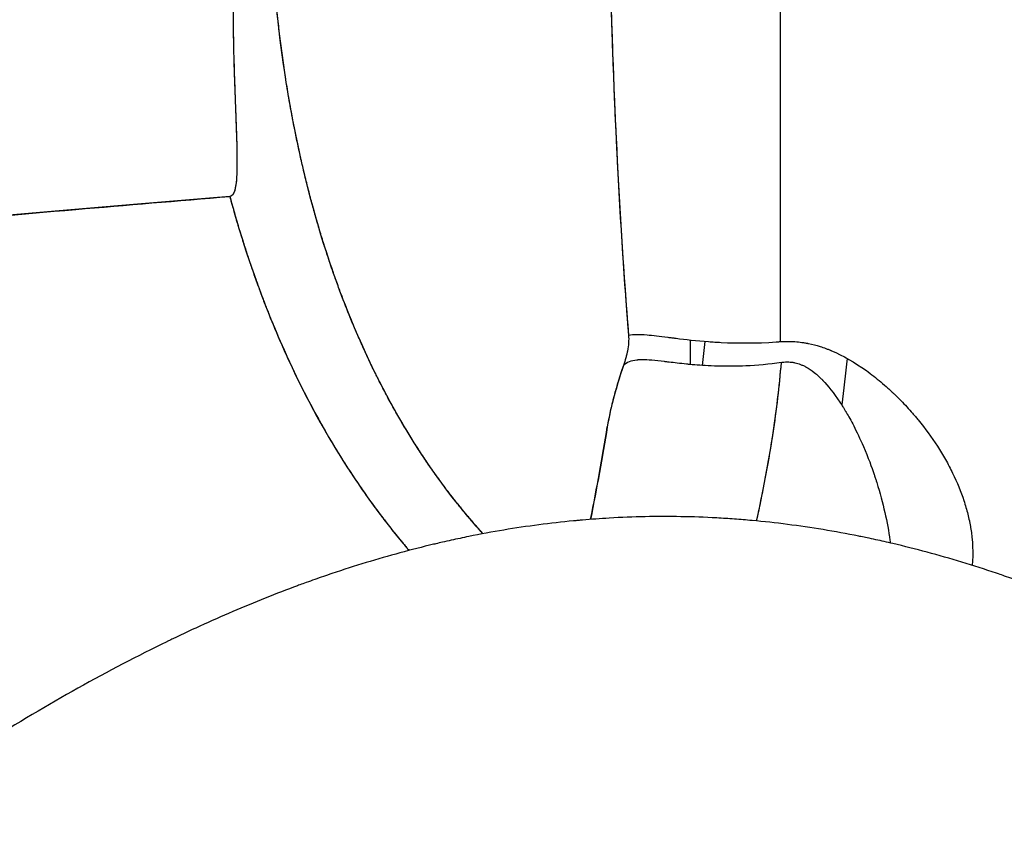
# Model space of a CAD drawing. Units: millimetres. Extents: x -2297 to 7446, y -1538 to 3614.
# Drawn here: x -1015 to -981, y 2282 to 2311 of the extents above; entities that cross this region are included whole.
import ezdxf

# ---------------------------------------------------------------- set-up
doc = ezdxf.new("R2010")
doc.units = ezdxf.units.MM
doc.header["$LTSCALE"] = 100
doc.layers.add('0-50', color=7, linetype='Continuous')
doc.layers.add('Dimension', color=1, linetype='Continuous')
doc.styles.get("Standard").update_dxf_attribs({"font": 'ARIsoP1.shx'})
doc.dimstyles.new('0DP', dxfattribs={"dimscale": 20, "dimtxt": 2.5, "dimasz": 1.5, "dimexe": 1.5, "dimexo": 1, "dimgap": 1, "dimtad": 1, "dimdec": 0, "dimzin": 0, "dimdsep": 46, "dimtxsty": 'Standard', "dimcen": 0, "dimclrd": 256, "dimclre": 256, "dimclrt": 256, "dimadec": 0, "dimazin": 0, "dimtfac": 1, "dimtdec": 4, "dimtofl": 0, "dimtmove": 0, "dimatfit": 3, "dimfxl": 1, "dimtolj": 1, "dimtzin": 0, "dimlwd": -1, "dimlwe": -1, "dimarcsym": 0})

msp = doc.modelspace()

# ---------------------------------------------------------------- linework, layer by layer
at = {"layer": '0-50'}
for centre, major_axis, ratio, start_param, end_param in [((-988.372, 2352.755), (0, 75.332), 0.00001, 3.927917, 5.504991), ((-988.372, 2352.755), (0, -75.332), 0.00001, 0.786325, 2.363398), ((-991.529, 2352.755), (0, -72.414), 0.00001, 0.728598, 0.746257), ((-988.53, 2303.811), (-6, -0.836), 0.704283, 1.473113, 1.493603), ((-988.53, 2303.8), (5.994, 0.782), 0.704464, 4.64143, 4.646997)]:
    msp.add_ellipse(centre, major_axis=major_axis, ratio=ratio, start_param=start_param, end_param=end_param, dxfattribs=at)
for points, degree, knots in [([(-994.529, 2327.952), (-994.529, 2325.396), (-994.518, 2322.863), (-994.491, 2320.368), (-994.478, 2319.12), (-994.46, 2317.882), (-994.438, 2316.655), (-994.427, 2316.042), (-994.415, 2315.431), (-994.401, 2314.824), (-994.395, 2314.52), (-994.388, 2314.217), (-994.38, 2313.915), (-994.377, 2313.764), (-994.373, 2313.613), (-994.369, 2313.462), (-994.367, 2313.387), (-994.365, 2313.312), (-994.363, 2313.236), (-994.362, 2313.18), (-994.36, 2313.124), (-994.359, 2313.067), (-994.358, 2313.049), (-994.358, 2313.031), (-994.357, 2313.011), (-994.22, 2307.844), (-993.997, 2303.446), (-993.693, 2299.758)], 3, [0.0000075, 0.0000075, 0.0000075, 0.0000075, 0.25, 0.25, 0.25, 0.375, 0.375, 0.375, 0.4375, 0.4375, 0.4375, 0.46875, 0.46875, 0.46875, 0.484375, 0.484375, 0.484375, 0.4921875, 0.4921875, 0.4921875, 0.4980469, 0.4980469, 0.4980469, 0.5, 0.5, 0.5, 1, 1, 1, 1]), ([(-994.529, 2327.952), (-994.529, 2325.231), (-994.516, 2322.638), (-994.489, 2320.177), (-994.475, 2318.946), (-994.458, 2317.748), (-994.437, 2316.584), (-994.434, 2316.438), (-994.431, 2316.293), (-994.429, 2316.149), (-994.427, 2316.076), (-994.426, 2316.004), (-994.424, 2315.932), (-994.423, 2315.86), (-994.421, 2315.774), (-994.42, 2315.693), (-994.413, 2315.366), (-994.406, 2315.041), (-994.399, 2314.719), (-994.385, 2314.076), (-994.369, 2313.442), (-994.352, 2312.818), (-994.293, 2310.608), (-994.217, 2308.523), (-994.125, 2306.566), (-994.008, 2304.103), (-993.865, 2301.841), (-993.693, 2299.758)], 3, [0.0000071, 0.0000071, 0.0000071, 0.0000071, 0.25, 0.25, 0.25, 0.375, 0.375, 0.375, 0.390625, 0.390625, 0.390625, 0.3984375, 0.3984375, 0.3984375, 0.40625, 0.40625, 0.40625, 0.4375, 0.4375, 0.4375, 0.5, 0.5, 0.5, 0.7213177, 0.7213177, 0.7213177, 1, 1, 1, 1]), ([(-998.784, 2292.808), (-999.23, 2293.301), (-999.651, 2293.804), (-1000.05, 2294.318), (-1001.357, 2296.125), (-1002.426, 2298.032), (-1003.087, 2299.427), (-1004.676, 2303.406), (-1005.629, 2307.592), (-1006.028, 2310.315), (-1006.231, 2313.115), (-1006.244, 2315.914)], 5, [30.044963, 30.044963, 30.044963, 30.044963, 30.044963, 30.044963, 33.354415, 33.354415, 33.354415, 41.485194, 41.485194, 41.485194, 56.009122, 56.009122, 56.009122, 56.009122, 56.009122, 56.009122]), ([(-998.783, 2292.808), (-999.184, 2293.25), (-999.57, 2293.713), (-999.94, 2294.196), (-1000.133, 2294.447), (-1000.322, 2294.704), (-1000.506, 2294.966), (-1000.599, 2295.096), (-1000.69, 2295.229), (-1000.78, 2295.362), (-1000.825, 2295.429), (-1000.87, 2295.496), (-1000.914, 2295.564), (-1000.937, 2295.597), (-1000.959, 2295.631), (-1000.981, 2295.665), (-1000.998, 2295.69), (-1001.014, 2295.716), (-1001.031, 2295.741), (-1001.036, 2295.75), (-1001.043, 2295.76), (-1001.047, 2295.767), (-1001.82, 2296.962), (-1002.52, 2298.27), (-1003.135, 2299.68), (-1003.234, 2299.906), (-1003.33, 2300.135), (-1003.425, 2300.366), (-1003.539, 2300.645), (-1003.649, 2300.928), (-1003.757, 2301.214), (-1003.81, 2301.358), (-1003.863, 2301.502), (-1003.915, 2301.647), (-1003.941, 2301.719), (-1003.967, 2301.792), (-1003.993, 2301.865), (-1004.005, 2301.901), (-1004.018, 2301.938), (-1004.031, 2301.974), (-1004.04, 2302.002), (-1004.05, 2302.029), (-1004.059, 2302.057), (-1004.063, 2302.066), (-1004.066, 2302.076), (-1004.069, 2302.084), (-1004.603, 2303.638), (-1005.054, 2305.323), (-1005.405, 2307.121), (-1005.419, 2307.195), (-1005.434, 2307.271), (-1005.448, 2307.346), (-1005.455, 2307.384), (-1005.462, 2307.421), (-1005.469, 2307.459), (-1005.476, 2307.497), (-1005.482, 2307.529), (-1005.488, 2307.564), (-1005.514, 2307.7), (-1005.538, 2307.837), (-1005.562, 2307.975), (-1005.61, 2308.251), (-1005.656, 2308.529), (-1005.699, 2308.809), (-1006.044, 2311.052), (-1006.233, 2313.441), (-1006.244, 2315.914)], 3, [0.127396, 0.127396, 0.127396, 0.127396, 0.1875, 0.1875, 0.1875, 0.21875, 0.21875, 0.21875, 0.234375, 0.234375, 0.234375, 0.2421875, 0.2421875, 0.2421875, 0.2460937, 0.2460937, 0.2460937, 0.2490234, 0.2490234, 0.2490234, 0.25, 0.25, 0.25, 0.411591, 0.411591, 0.411591, 0.4375, 0.4375, 0.4375, 0.46875, 0.46875, 0.46875, 0.484375, 0.484375, 0.484375, 0.4921875, 0.4921875, 0.4921875, 0.4960938, 0.4960938, 0.4960938, 0.4990234, 0.4990234, 0.4990234, 0.5, 0.5, 0.5, 0.6875, 0.6875, 0.6875, 0.6953125, 0.6953125, 0.6953125, 0.6992188, 0.6992188, 0.6992188, 0.703125, 0.703125, 0.703125, 0.71875, 0.71875, 0.71875, 0.75, 0.75, 0.75, 1, 1, 1, 1]), ([(-1006.276, 2315.638), (-1006.294, 2315.545), (-1006.317, 2315.456), (-1006.343, 2315.371), (-1006.355, 2315.329), (-1006.369, 2315.287), (-1006.383, 2315.246), (-1006.39, 2315.226), (-1006.397, 2315.206), (-1006.404, 2315.186), (-1006.408, 2315.176), (-1006.411, 2315.166), (-1006.415, 2315.156), (-1006.417, 2315.151), (-1006.419, 2315.146), (-1006.42, 2315.141), (-1006.422, 2315.136), (-1006.424, 2315.132), (-1006.426, 2315.126), (-1006.46, 2315.035), (-1006.497, 2314.944), (-1006.536, 2314.854), (-1006.555, 2314.809), (-1006.574, 2314.764), (-1006.594, 2314.72), (-1006.604, 2314.697), (-1006.613, 2314.675), (-1006.623, 2314.653), (-1006.633, 2314.631), (-1006.642, 2314.61), (-1006.653, 2314.587), (-1006.737, 2314.398), (-1006.824, 2314.206), (-1006.907, 2314.009), (-1006.949, 2313.91), (-1006.989, 2313.811), (-1007.028, 2313.71), (-1007.048, 2313.659), (-1007.067, 2313.609), (-1007.085, 2313.558), (-1007.095, 2313.532), (-1007.104, 2313.506), (-1007.113, 2313.481), (-1007.119, 2313.463), (-1007.126, 2313.444), (-1007.132, 2313.426), (-1007.134, 2313.419), (-1007.137, 2313.411), (-1007.14, 2313.404), (-1007.206, 2313.208), (-1007.267, 2313.004), (-1007.319, 2312.79), (-1007.345, 2312.683), (-1007.369, 2312.573), (-1007.391, 2312.462), (-1007.401, 2312.406), (-1007.412, 2312.35), (-1007.421, 2312.293), (-1007.426, 2312.264), (-1007.431, 2312.236), (-1007.435, 2312.207), (-1007.437, 2312.192), (-1007.44, 2312.178), (-1007.442, 2312.164), (-1007.444, 2312.149), (-1007.446, 2312.133), (-1007.448, 2312.12), (-1007.506, 2311.721), (-1007.535, 2311.281), (-1007.53, 2310.802)], 3, [0, 0, 0, 0, 0.0625, 0.0625, 0.0625, 0.09375, 0.09375, 0.09375, 0.109375, 0.109375, 0.109375, 0.117187, 0.117187, 0.117187, 0.121094, 0.121094, 0.121094, 0.125, 0.125, 0.125, 0.1875, 0.1875, 0.1875, 0.21875, 0.21875, 0.21875, 0.234375, 0.234375, 0.234375, 0.25, 0.25, 0.25, 0.375, 0.375, 0.375, 0.4375, 0.4375, 0.4375, 0.46875, 0.46875, 0.46875, 0.484375, 0.484375, 0.484375, 0.495281, 0.495281, 0.495281, 0.5, 0.5, 0.5, 0.625, 0.625, 0.625, 0.6875, 0.6875, 0.6875, 0.71875, 0.71875, 0.71875, 0.734375, 0.734375, 0.734375, 0.742187, 0.742187, 0.742187, 0.75, 0.75, 0.75, 1, 1, 1, 1]), ([(-1007.53, 2310.802), (-1007.52, 2309.886), (-1007.495, 2309.058), (-1007.469, 2308.318), (-1007.464, 2308.195), (-1007.46, 2308.074), (-1007.455, 2307.955), (-1007.453, 2307.896), (-1007.451, 2307.837), (-1007.449, 2307.779), (-1007.448, 2307.75), (-1007.446, 2307.721), (-1007.445, 2307.693), (-1007.445, 2307.678), (-1007.444, 2307.664), (-1007.444, 2307.65), (-1007.443, 2307.639), (-1007.443, 2307.628), (-1007.442, 2307.618), (-1007.442, 2307.614), (-1007.442, 2307.612), (-1007.442, 2307.607), (-1007.43, 2307.302), (-1007.419, 2307.019), (-1007.411, 2306.759), (-1007.407, 2306.628), (-1007.403, 2306.504), (-1007.4, 2306.385), (-1007.398, 2306.325), (-1007.397, 2306.267), (-1007.396, 2306.21), (-1007.396, 2306.182), (-1007.395, 2306.154), (-1007.395, 2306.126), (-1007.394, 2306.112), (-1007.394, 2306.098), (-1007.394, 2306.085), (-1007.394, 2306.073), (-1007.394, 2306.061), (-1007.393, 2306.049), (-1007.393, 2306.038), (-1007.393, 2306.006), (-1007.393, 2305.983), (-1007.389, 2305.546), (-1007.401, 2305.214), (-1007.439, 2304.986), (-1007.478, 2304.747), (-1007.545, 2304.623), (-1007.645, 2304.614)], 3, [0, 0, 0, 0, 0.375, 0.375, 0.375, 0.4375, 0.4375, 0.4375, 0.46875, 0.46875, 0.46875, 0.484375, 0.484375, 0.484375, 0.492187, 0.492187, 0.492187, 0.498047, 0.498047, 0.498047, 0.5, 0.5, 0.5, 0.625, 0.625, 0.625, 0.6875, 0.6875, 0.6875, 0.71875, 0.71875, 0.71875, 0.734375, 0.734375, 0.734375, 0.742187, 0.742187, 0.742187, 0.749023, 0.749023, 0.749023, 0.755522, 0.755522, 0.755522, 0.875, 0.875, 0.875, 1, 1, 1, 1]), ([(-1007.53, 2310.802), (-1007.527, 2310.533), (-1007.523, 2310.264), (-1007.518, 2309.995), (-1007.515, 2309.861), (-1007.512, 2309.727), (-1007.509, 2309.593), (-1007.507, 2309.527), (-1007.505, 2309.46), (-1007.503, 2309.393), (-1007.502, 2309.36), (-1007.501, 2309.326), (-1007.501, 2309.293), (-1007.5, 2309.268), (-1007.499, 2309.243), (-1007.498, 2309.218), (-1007.498, 2309.209), (-1007.498, 2309.203), (-1007.498, 2309.193), (-1007.488, 2308.869), (-1007.478, 2308.576), (-1007.468, 2308.312), (-1007.464, 2308.179), (-1007.459, 2308.055), (-1007.455, 2307.937), (-1007.452, 2307.879), (-1007.45, 2307.822), (-1007.448, 2307.767), (-1007.447, 2307.739), (-1007.446, 2307.712), (-1007.445, 2307.685), (-1007.445, 2307.672), (-1007.444, 2307.659), (-1007.444, 2307.646), (-1007.443, 2307.636), (-1007.443, 2307.626), (-1007.442, 2307.617), (-1007.442, 2307.613), (-1007.442, 2307.612), (-1007.442, 2307.607), (-1007.423, 2307.112), (-1007.408, 2306.697), (-1007.399, 2306.358), (-1007.398, 2306.301), (-1007.397, 2306.247), (-1007.396, 2306.194), (-1007.395, 2306.168), (-1007.395, 2306.143), (-1007.394, 2306.118), (-1007.394, 2306.105), (-1007.394, 2306.093), (-1007.394, 2306.08), (-1007.394, 2306.074), (-1007.394, 2306.068), (-1007.394, 2306.062), (-1007.394, 2306.059), (-1007.394, 2306.056), (-1007.394, 2306.053), (-1007.393, 2306.05), (-1007.393, 2306.049), (-1007.393, 2306.044), (-1007.392, 2305.892), (-1007.392, 2305.753), (-1007.394, 2305.628), (-1007.395, 2305.565), (-1007.396, 2305.506), (-1007.398, 2305.45), (-1007.399, 2305.422), (-1007.4, 2305.395), (-1007.402, 2305.368), (-1007.402, 2305.355), (-1007.403, 2305.342), (-1007.404, 2305.329), (-1007.404, 2305.323), (-1007.405, 2305.317), (-1007.405, 2305.31), (-1007.405, 2305.307), (-1007.405, 2305.304), (-1007.406, 2305.301), (-1007.406, 2305.298), (-1007.406, 2305.296), (-1007.406, 2305.292), (-1007.411, 2305.22), (-1007.417, 2305.154), (-1007.424, 2305.094), (-1007.427, 2305.064), (-1007.431, 2305.035), (-1007.435, 2305.008), (-1007.436, 2305.001), (-1007.437, 2304.997), (-1007.439, 2304.985), (-1007.441, 2304.972), (-1007.443, 2304.96), (-1007.445, 2304.948), (-1007.45, 2304.924), (-1007.455, 2304.901), (-1007.46, 2304.88), (-1007.501, 2304.71), (-1007.562, 2304.621), (-1007.645, 2304.614)], 3, [0, 0, 0, 0, 0.125, 0.125, 0.125, 0.1875, 0.1875, 0.1875, 0.21875, 0.21875, 0.21875, 0.234375, 0.234375, 0.234375, 0.246094, 0.246094, 0.246094, 0.25, 0.25, 0.25, 0.375, 0.375, 0.375, 0.4375, 0.4375, 0.4375, 0.46875, 0.46875, 0.46875, 0.484375, 0.484375, 0.484375, 0.492187, 0.492187, 0.492187, 0.498047, 0.498047, 0.498047, 0.5, 0.5, 0.5, 0.6875, 0.6875, 0.6875, 0.71875, 0.71875, 0.71875, 0.734375, 0.734375, 0.734375, 0.742188, 0.742188, 0.742188, 0.746094, 0.746094, 0.746094, 0.748047, 0.748047, 0.748047, 0.75, 0.75, 0.75, 0.8125, 0.8125, 0.8125, 0.84375, 0.84375, 0.84375, 0.859375, 0.859375, 0.859375, 0.867188, 0.867188, 0.867188, 0.871094, 0.871094, 0.871094, 0.873047, 0.873047, 0.873047, 0.875, 0.875, 0.875, 0.90625, 0.90625, 0.90625, 0.921875, 0.921875, 0.921875, 0.925781, 0.925781, 0.925781, 0.929688, 0.929688, 0.929688, 0.9375, 0.9375, 0.9375, 1, 1, 1, 1]), ([(-1024.623, 2303.129), (-1020.948, 2303.469), (-1017.085, 2303.813), (-1013.035, 2304.16), (-1011.273, 2304.311), (-1009.477, 2304.462), (-1007.645, 2304.614)], 3, [0, 0, 0, 0, 0.696971, 0.696971, 0.696971, 1, 1, 1, 1]), ([(-1007.645, 2304.614), (-1007.59, 2304.414), (-1007.535, 2304.214), (-1007.478, 2304.014), (-1007.477, 2304.011), (-1007.476, 2304.007), (-1007.475, 2304.004), (-1007.423, 2303.822), (-1007.369, 2303.641), (-1007.314, 2303.46), (-1007.262, 2303.29), (-1007.21, 2303.12), (-1007.156, 2302.951), (-1007.107, 2302.796), (-1007.056, 2302.642), (-1007.005, 2302.488), (-1006.958, 2302.348), (-1006.911, 2302.209), (-1006.863, 2302.07), (-1006.82, 2301.945), (-1006.776, 2301.82), (-1006.731, 2301.696), (-1006.714, 2301.648), (-1006.696, 2301.599), (-1006.679, 2301.55), (-1006.657, 2301.489), (-1006.634, 2301.428), (-1006.612, 2301.367), (-1006.577, 2301.273), (-1006.541, 2301.178), (-1006.505, 2301.083), (-1006.475, 2301.003), (-1006.444, 2300.923), (-1006.413, 2300.843), (-1006.388, 2300.777), (-1006.362, 2300.712), (-1006.337, 2300.647), (-1006.317, 2300.596), (-1006.296, 2300.545), (-1006.276, 2300.494), (-1006.262, 2300.458), (-1006.247, 2300.422), (-1006.232, 2300.386), (-1006.224, 2300.364), (-1006.215, 2300.342), (-1006.206, 2300.32), (-1005.87, 2299.491), (-1005.502, 2298.675), (-1005.099, 2297.876), (-1004.81, 2297.301), (-1004.502, 2296.735), (-1004.177, 2296.179), (-1004.128, 2296.096), (-1004.079, 2296.014), (-1004.029, 2295.931), (-1003.973, 2295.837), (-1003.916, 2295.743), (-1003.859, 2295.65), (-1003.794, 2295.545), (-1003.729, 2295.44), (-1003.663, 2295.336), (-1003.59, 2295.22), (-1003.516, 2295.105), (-1003.441, 2294.991), (-1003.359, 2294.865), (-1003.276, 2294.739), (-1003.191, 2294.615), (-1003.099, 2294.478), (-1003.006, 2294.343), (-1002.911, 2294.208), (-1002.885, 2294.17), (-1002.858, 2294.132), (-1002.832, 2294.095), (-1002.755, 2293.987), (-1002.677, 2293.879), (-1002.599, 2293.772), (-1002.485, 2293.616), (-1002.369, 2293.461), (-1002.251, 2293.307), (-1002.124, 2293.142), (-1001.996, 2292.978), (-1001.865, 2292.816), (-1001.725, 2292.641), (-1001.583, 2292.469), (-1001.438, 2292.298), (-1001.417, 2292.273), (-1001.396, 2292.248), (-1001.375, 2292.223)], 3, [0, 0, 0, 0, 0.032712, 0.032712, 0.032712, 0.0332858, 0.0332858, 0.0332858, 0.0630682, 0.0630682, 0.0630682, 0.0910565, 0.0910565, 0.0910565, 0.1166641, 0.1166641, 0.1166641, 0.1398779, 0.1398779, 0.1398779, 0.1606854, 0.1606854, 0.1606854, 0.1688398, 0.1688398, 0.1688398, 0.1790746, 0.1790746, 0.1790746, 0.1950349, 0.1950349, 0.1950349, 0.2085566, 0.2085566, 0.2085566, 0.2196317, 0.2196317, 0.2196317, 0.228253, 0.228253, 0.228253, 0.234415, 0.234415, 0.234415, 0.2381136, 0.2381136, 0.2381136, 0.3792675, 0.3792675, 0.3792675, 0.480862, 0.480862, 0.480862, 0.4960663, 0.4960663, 0.4960663, 0.5133798, 0.5133798, 0.5133798, 0.5328207, 0.5328207, 0.5328207, 0.5544113, 0.5544113, 0.5544113, 0.5781787, 0.5781787, 0.5781787, 0.6041551, 0.6041551, 0.6041551, 0.6114343, 0.6114343, 0.6114343, 0.6323799, 0.6323799, 0.6323799, 0.6628999, 0.6628999, 0.6628999, 0.6957724, 0.6957724, 0.6957724, 0.7310682, 0.7310682, 0.7310682, 0.7362183, 0.7362183, 0.7362183, 0.7362183]), ([(-1007.645, 2304.614), (-1007.603, 2304.458), (-1007.559, 2304.302), (-1007.516, 2304.147), (-1007.35, 2303.564), (-1007.174, 2302.994), (-1006.988, 2302.437), (-1006.929, 2302.261), (-1006.869, 2302.086), (-1006.808, 2301.912), (-1006.792, 2301.869), (-1006.777, 2301.825), (-1006.762, 2301.782), (-1006.754, 2301.76), (-1006.746, 2301.739), (-1006.738, 2301.715), (-1006.729, 2301.691), (-1006.72, 2301.666), (-1006.712, 2301.642), (-1006.677, 2301.546), (-1006.642, 2301.45), (-1006.607, 2301.355), (-1006.466, 2300.974), (-1006.32, 2300.6), (-1006.17, 2300.233), (-1005.721, 2299.133), (-1005.232, 2298.099), (-1004.71, 2297.128), (-1004.623, 2296.967), (-1004.535, 2296.807), (-1004.446, 2296.649), (-1004.402, 2296.569), (-1004.357, 2296.491), (-1004.312, 2296.413), (-1004.29, 2296.374), (-1004.267, 2296.335), (-1004.245, 2296.296), (-1004.233, 2296.276), (-1004.222, 2296.257), (-1004.211, 2296.238), (-1004.205, 2296.228), (-1004.199, 2296.218), (-1004.194, 2296.208), (-1004.188, 2296.199), (-1004.183, 2296.191), (-1004.177, 2296.179), (-1003.749, 2295.451), (-1003.302, 2294.758), (-1002.835, 2294.101), (-1002.611, 2293.785), (-1002.383, 2293.477), (-1002.15, 2293.177), (-1002.031, 2293.023), (-1001.91, 2292.871), (-1001.789, 2292.721), (-1001.728, 2292.646), (-1001.667, 2292.572), (-1001.605, 2292.498), (-1001.575, 2292.461), (-1001.544, 2292.424), (-1001.513, 2292.387), (-1001.498, 2292.369), (-1001.482, 2292.351), (-1001.467, 2292.332), (-1001.459, 2292.323), (-1001.451, 2292.314), (-1001.444, 2292.305), (-1001.436, 2292.296), (-1001.43, 2292.288), (-1001.421, 2292.278), (-1001.405, 2292.26), (-1001.39, 2292.242), (-1001.374, 2292.224)], 3, [0, 0, 0, 0, 0.0262117, 0.0262117, 0.0262117, 0.125, 0.125, 0.125, 0.15625, 0.15625, 0.15625, 0.1640625, 0.1640625, 0.1640625, 0.1679688, 0.1679688, 0.1679688, 0.171875, 0.171875, 0.171875, 0.1875, 0.1875, 0.1875, 0.25, 0.25, 0.25, 0.4375, 0.4375, 0.4375, 0.46875, 0.46875, 0.46875, 0.484375, 0.484375, 0.484375, 0.4921875, 0.4921875, 0.4921875, 0.4960938, 0.4960938, 0.4960938, 0.4980469, 0.4980469, 0.4980469, 0.5, 0.5, 0.5, 0.6266269, 0.6266269, 0.6266269, 0.6875, 0.6875, 0.6875, 0.71875, 0.71875, 0.71875, 0.734375, 0.734375, 0.734375, 0.7421875, 0.7421875, 0.7421875, 0.7460938, 0.7460938, 0.7460938, 0.7480469, 0.7480469, 0.7480469, 0.75, 0.75, 0.75, 0.7533141, 0.7533141, 0.7533141, 0.7533141]), ([(-993.693, 2299.758), (-993.68, 2299.583), (-993.693, 2299.398), (-993.732, 2299.202), (-993.733, 2299.195), (-993.734, 2299.193), (-993.735, 2299.188), (-993.736, 2299.183), (-993.737, 2299.179), (-993.738, 2299.174), (-993.74, 2299.165), (-993.742, 2299.156), (-993.744, 2299.146), (-993.748, 2299.128), (-993.752, 2299.108), (-993.757, 2299.089), (-993.767, 2299.05), (-993.777, 2299.009), (-993.789, 2298.966), (-993.813, 2298.881), (-993.841, 2298.79), (-993.874, 2298.692)], 3, [0, 0, 0, 0, 0.4999997, 0.4999997, 0.4999997, 0.5156247, 0.5156247, 0.5156247, 0.5312497, 0.5312497, 0.5312497, 0.5624997, 0.5624997, 0.5624997, 0.6249996, 0.6249996, 0.6249996, 0.7499995, 0.7499995, 0.7499995, 0.9999994, 0.9999994, 0.9999994, 0.9999994]), ([(-993.693, 2299.758), (-993.527, 2299.794), (-993.317, 2299.795), (-993.045, 2299.771), (-992.841, 2299.754), (-992.602, 2299.723), (-992.323, 2299.687), (-992.277, 2299.681), (-992.23, 2299.675), (-992.181, 2299.669), (-992.157, 2299.666), (-992.132, 2299.663), (-992.107, 2299.66), (-992.095, 2299.658), (-992.082, 2299.657), (-992.07, 2299.655), (-992.057, 2299.653), (-992.045, 2299.652), (-992.032, 2299.65), (-991.698, 2299.609), (-991.319, 2299.566), (-990.894, 2299.533), (-990.823, 2299.528), (-990.751, 2299.523), (-990.678, 2299.518), (-990.641, 2299.516), (-990.604, 2299.514), (-990.567, 2299.512), (-990.53, 2299.509), (-990.491, 2299.507), (-990.454, 2299.505), (-989.866, 2299.476), (-989.215, 2299.474), (-988.529, 2299.524)], 3, [0, 0, 0, 0, 0.25, 0.25, 0.25, 0.4375, 0.4375, 0.4375, 0.46875, 0.46875, 0.46875, 0.484375, 0.484375, 0.484375, 0.4921875, 0.4921875, 0.4921875, 0.5, 0.5, 0.5, 0.6875, 0.6875, 0.6875, 0.71875, 0.71875, 0.71875, 0.734375, 0.734375, 0.734375, 0.75, 0.75, 0.75, 1, 1, 1, 1]), ([(-988.372, 2299.536), (-988.291, 2299.541), (-988.209, 2299.543), (-988.126, 2299.543), (-988.084, 2299.542), (-988.042, 2299.541), (-987.999, 2299.54), (-987.957, 2299.538), (-987.913, 2299.535), (-987.871, 2299.532), (-987.788, 2299.526), (-987.706, 2299.518), (-987.626, 2299.507), (-987.586, 2299.501), (-987.547, 2299.495), (-987.508, 2299.488), (-987.488, 2299.485), (-987.469, 2299.481), (-987.449, 2299.478), (-987.44, 2299.476), (-987.43, 2299.474), (-987.42, 2299.472), (-987.411, 2299.47), (-987.4, 2299.468), (-987.391, 2299.466), (-987.258, 2299.439), (-987.125, 2299.404), (-986.991, 2299.362), (-986.923, 2299.341), (-986.856, 2299.318), (-986.789, 2299.293), (-986.755, 2299.28), (-986.721, 2299.268), (-986.688, 2299.254), (-986.671, 2299.248), (-986.654, 2299.241), (-986.637, 2299.234), (-986.629, 2299.23), (-986.62, 2299.227), (-986.612, 2299.223), (-986.607, 2299.222), (-986.603, 2299.22), (-986.599, 2299.218), (-986.595, 2299.216), (-986.589, 2299.214), (-986.586, 2299.213), (-986.186, 2299.044), (-985.781, 2298.811), (-985.372, 2298.517)], 3, [0, 0, 0, 0, 0.0625, 0.0625, 0.0625, 0.09375, 0.09375, 0.09375, 0.125, 0.125, 0.125, 0.1875, 0.1875, 0.1875, 0.21875, 0.21875, 0.21875, 0.234375, 0.234375, 0.234375, 0.242188, 0.242188, 0.242188, 0.25, 0.25, 0.25, 0.375, 0.375, 0.375, 0.4375, 0.4375, 0.4375, 0.46875, 0.46875, 0.46875, 0.484375, 0.484375, 0.484375, 0.492187, 0.492187, 0.492187, 0.496094, 0.496094, 0.496094, 0.5, 0.5, 0.5, 1, 1, 1, 1]), ([(-988.344, 2298.803), (-988.778, 2298.739), (-989.196, 2298.701), (-989.59, 2298.683), (-989.885, 2298.669), (-990.166, 2298.666), (-990.431, 2298.67), (-990.475, 2298.671), (-990.518, 2298.672), (-990.562, 2298.673), (-990.583, 2298.673), (-990.605, 2298.674), (-990.626, 2298.675), (-990.637, 2298.675), (-990.647, 2298.675), (-990.658, 2298.676), (-990.669, 2298.676), (-990.677, 2298.676), (-990.69, 2298.677), (-990.991, 2298.688), (-991.246, 2298.707), (-991.461, 2298.726), (-991.497, 2298.729), (-991.532, 2298.732), (-991.565, 2298.735), (-991.582, 2298.737), (-991.599, 2298.738), (-991.615, 2298.74), (-991.623, 2298.741), (-991.631, 2298.742), (-991.639, 2298.742), (-991.643, 2298.743), (-991.647, 2298.743), (-991.651, 2298.744), (-991.655, 2298.744), (-991.658, 2298.744), (-991.663, 2298.745), (-991.895, 2298.768), (-992.096, 2298.792), (-992.27, 2298.813), (-992.299, 2298.816), (-992.327, 2298.82), (-992.354, 2298.823), (-992.365, 2298.824), (-992.376, 2298.825), (-992.386, 2298.827), (-992.402, 2298.829), (-992.418, 2298.831), (-992.435, 2298.832), (-992.763, 2298.872), (-993.019, 2298.897), (-993.22, 2298.896), (-993.254, 2298.896), (-993.286, 2298.896), (-993.316, 2298.894), (-993.332, 2298.893), (-993.347, 2298.892), (-993.361, 2298.891), (-993.369, 2298.891), (-993.376, 2298.89), (-993.383, 2298.889), (-993.39, 2298.889), (-993.398, 2298.888), (-993.404, 2298.887), (-993.607, 2298.866), (-993.757, 2298.803), (-993.874, 2298.692)], 3, [0, 0, 0, 0, 0.125, 0.125, 0.125, 0.21875, 0.21875, 0.21875, 0.234375, 0.234375, 0.234375, 0.242187, 0.242187, 0.242187, 0.246094, 0.246094, 0.246094, 0.25, 0.25, 0.25, 0.34375, 0.34375, 0.34375, 0.359375, 0.359375, 0.359375, 0.367187, 0.367187, 0.367187, 0.371094, 0.371094, 0.371094, 0.373047, 0.373047, 0.373047, 0.375, 0.375, 0.375, 0.46875, 0.46875, 0.46875, 0.484375, 0.484375, 0.484375, 0.490603, 0.490603, 0.490603, 0.5, 0.5, 0.5, 0.6875, 0.6875, 0.6875, 0.71875, 0.71875, 0.71875, 0.734375, 0.734375, 0.734375, 0.742187, 0.742187, 0.742187, 0.75, 0.75, 0.75, 1, 1, 1, 1]), ([(-993.874, 2298.692), (-994.006, 2298.3), (-994.114, 2297.946), (-994.2, 2297.627), (-994.202, 2297.622), (-994.203, 2297.615), (-994.205, 2297.609), (-994.207, 2297.603), (-994.208, 2297.597), (-994.21, 2297.592), (-994.213, 2297.58), (-994.216, 2297.568), (-994.219, 2297.556), (-994.225, 2297.533), (-994.231, 2297.51), (-994.237, 2297.486), (-994.249, 2297.44), (-994.261, 2297.394), (-994.272, 2297.348), (-994.294, 2297.256), (-994.315, 2297.165), (-994.335, 2297.075), (-994.374, 2296.896), (-994.407, 2296.72), (-994.435, 2296.549)], 3, [0, 0, 0, 0, 0.4999995, 0.4999995, 0.4999995, 0.5078119, 0.5078119, 0.5078119, 0.5156244, 0.5156244, 0.5156244, 0.5312494, 0.5312494, 0.5312494, 0.5624994, 0.5624994, 0.5624994, 0.6249993, 0.6249993, 0.6249993, 0.7499992, 0.7499992, 0.7499992, 0.9999989, 0.9999989, 0.9999989, 0.9999989]), ([(-989.212, 2293.255), (-988.995, 2294.244), (-988.806, 2295.218), (-988.659, 2296.169), (-988.52, 2297.069), (-988.415, 2297.949), (-988.344, 2298.803)], 3, [0.7662789, 0.7662789, 0.7662789, 0.7662789, 0.8864117, 0.8864117, 0.8864117, 1, 1, 1, 1]), ([(-989.211, 2293.257), (-988.985, 2294.287), (-988.789, 2295.308), (-988.637, 2296.317), (-988.51, 2297.158), (-988.411, 2297.989), (-988.344, 2298.803)], 3, [0.7716118, 0.7716118, 0.7716118, 0.7716118, 0.8961181, 0.8961181, 0.8961181, 1, 1, 1, 1]), ([(-988.311, 2298.808), (-988.237, 2298.819), (-988.162, 2298.824), (-988.088, 2298.821), (-988.051, 2298.82), (-988.014, 2298.817), (-987.977, 2298.812), (-987.959, 2298.81), (-987.94, 2298.807), (-987.922, 2298.804), (-987.913, 2298.802), (-987.903, 2298.801), (-987.894, 2298.799), (-987.885, 2298.797), (-987.875, 2298.795), (-987.867, 2298.793), (-987.803, 2298.779), (-987.739, 2298.759), (-987.674, 2298.734), (-987.642, 2298.722), (-987.609, 2298.708), (-987.577, 2298.692), (-987.56, 2298.685), (-987.544, 2298.677), (-987.528, 2298.668), (-987.52, 2298.664), (-987.512, 2298.66), (-987.503, 2298.656), (-987.499, 2298.653), (-987.495, 2298.651), (-987.491, 2298.649), (-987.487, 2298.647), (-987.482, 2298.644), (-987.479, 2298.642), (-987.386, 2298.591), (-987.291, 2298.527), (-987.194, 2298.449), (-987.145, 2298.41), (-987.096, 2298.368), (-987.046, 2298.323), (-987.021, 2298.3), (-986.996, 2298.277), (-986.971, 2298.252), (-986.959, 2298.24), (-986.946, 2298.228), (-986.934, 2298.215), (-986.927, 2298.209), (-986.921, 2298.202), (-986.915, 2298.196), (-986.912, 2298.193), (-986.908, 2298.189), (-986.905, 2298.186), (-986.902, 2298.183), (-986.898, 2298.178), (-986.896, 2298.176), (-986.717, 2297.991), (-986.514, 2297.739), (-986.299, 2297.415), (-986.263, 2297.361), (-986.227, 2297.305), (-986.191, 2297.247), (-986.173, 2297.217), (-986.154, 2297.188), (-986.136, 2297.158), (-986.127, 2297.143), (-986.118, 2297.127), (-986.109, 2297.112), (-986.104, 2297.104), (-986.099, 2297.097), (-986.095, 2297.089), (-986.091, 2297.083), (-986.088, 2297.077), (-986.084, 2297.071), (-986.075, 2297.056), (-986.074, 2297.053), (-986.069, 2297.045), (-985.998, 2296.924), (-985.912, 2296.77), (-985.815, 2296.581), (-985.712, 2296.381), (-985.596, 2296.141), (-985.475, 2295.861), (-985.305, 2295.467), (-985.186, 2295.139), (-985.1, 2294.884), (-985.095, 2294.867), (-985.089, 2294.85), (-985.083, 2294.833), (-985.069, 2294.789), (-985.055, 2294.748), (-985.043, 2294.709), (-985.036, 2294.69), (-985.03, 2294.671), (-985.025, 2294.653), (-985.022, 2294.644), (-985.019, 2294.635), (-985.016, 2294.626), (-985.015, 2294.621), (-985.013, 2294.617), (-985.012, 2294.613), (-985.011, 2294.611), (-985.011, 2294.608), (-985.01, 2294.606), (-985.009, 2294.604), (-985.009, 2294.604), (-985.008, 2294.6), (-984.783, 2293.883), (-984.635, 2293.205), (-984.547, 2292.579), (-984.542, 2292.547), (-984.538, 2292.515), (-984.534, 2292.484)], 3, [0, 0, 0, 0, 0.015625, 0.015625, 0.015625, 0.0234375, 0.0234375, 0.0234375, 0.0273437, 0.0273437, 0.0273437, 0.0292969, 0.0292969, 0.0292969, 0.03125, 0.03125, 0.03125, 0.046875, 0.046875, 0.046875, 0.0546875, 0.0546875, 0.0546875, 0.0585937, 0.0585937, 0.0585937, 0.0605469, 0.0605469, 0.0605469, 0.0615234, 0.0615234, 0.0615234, 0.0625, 0.0625, 0.0625, 0.09375, 0.09375, 0.09375, 0.109375, 0.109375, 0.109375, 0.1171875, 0.1171875, 0.1171875, 0.1210937, 0.1210937, 0.1210937, 0.1230469, 0.1230469, 0.1230469, 0.1240234, 0.1240234, 0.1240234, 0.125, 0.125, 0.125, 0.21875, 0.21875, 0.21875, 0.234375, 0.234375, 0.234375, 0.2421875, 0.2421875, 0.2421875, 0.2460937, 0.2460937, 0.2460937, 0.2480469, 0.2480469, 0.2480469, 0.2495117, 0.2495117, 0.2495117, 0.2533586, 0.2533586, 0.2533586, 0.3125, 0.3125, 0.3125, 0.375, 0.375, 0.375, 0.4627479, 0.4627479, 0.4627479, 0.46875, 0.46875, 0.46875, 0.484375, 0.484375, 0.484375, 0.4921875, 0.4921875, 0.4921875, 0.4960937, 0.4960937, 0.4960937, 0.4980469, 0.4980469, 0.4980469, 0.4990234, 0.4990234, 0.4990234, 0.5, 0.5, 0.5, 0.6875, 0.6875, 0.6875, 0.6970503, 0.6970503, 0.6970503, 0.6970503]), ([(-985.372, 2298.517), (-985.2, 2298.393), (-985.031, 2298.261), (-984.864, 2298.12), (-984.781, 2298.05), (-984.698, 2297.978), (-984.616, 2297.904), (-984.575, 2297.868), (-984.534, 2297.83), (-984.494, 2297.792), (-984.474, 2297.773), (-984.453, 2297.754), (-984.433, 2297.735), (-984.423, 2297.725), (-984.413, 2297.716), (-984.403, 2297.706), (-984.393, 2297.696), (-984.382, 2297.685), (-984.373, 2297.677), (-984.23, 2297.539), (-984.091, 2297.396), (-983.955, 2297.248), (-983.888, 2297.175), (-983.821, 2297.099), (-983.755, 2297.023), (-983.722, 2296.985), (-983.689, 2296.947), (-983.656, 2296.908), (-983.64, 2296.889), (-983.624, 2296.869), (-983.607, 2296.85), (-983.591, 2296.83), (-983.574, 2296.81), (-983.559, 2296.791), (-983.313, 2296.49), (-983.089, 2296.184), (-982.888, 2295.874), (-982.788, 2295.718), (-982.693, 2295.562), (-982.604, 2295.404), (-982.559, 2295.325), (-982.516, 2295.246), (-982.474, 2295.167), (-982.432, 2295.087), (-982.392, 2295.008), (-982.353, 2294.928), (-982.196, 2294.605), (-982.065, 2294.285), (-981.96, 2293.967), (-981.907, 2293.808), (-981.862, 2293.65), (-981.822, 2293.492), (-981.803, 2293.414), (-981.785, 2293.335), (-981.768, 2293.256), (-981.76, 2293.217), (-981.752, 2293.178), (-981.745, 2293.139), (-981.741, 2293.119), (-981.738, 2293.1), (-981.734, 2293.08), (-981.731, 2293.06), (-981.728, 2293.042), (-981.724, 2293.021), (-981.648, 2292.567), (-981.63, 2292.127), (-981.669, 2291.701)], 3, [0, 0, 0, 0, 0.0625, 0.0625, 0.0625, 0.09375, 0.09375, 0.09375, 0.109375, 0.109375, 0.109375, 0.1171875, 0.1171875, 0.1171875, 0.1210937, 0.1210937, 0.1210937, 0.125, 0.125, 0.125, 0.1875, 0.1875, 0.1875, 0.21875, 0.21875, 0.21875, 0.234375, 0.234375, 0.234375, 0.2421875, 0.2421875, 0.2421875, 0.25, 0.25, 0.25, 0.375, 0.375, 0.375, 0.4375, 0.4375, 0.4375, 0.46875, 0.46875, 0.46875, 0.5, 0.5, 0.5, 0.625, 0.625, 0.625, 0.6875, 0.6875, 0.6875, 0.71875, 0.71875, 0.71875, 0.734375, 0.734375, 0.734375, 0.7421875, 0.7421875, 0.7421875, 0.75, 0.75, 0.75, 0.9229016, 0.9229016, 0.9229016, 0.9229016]), ([(-933.529, 2254.321), (-934.321, 2255.163), (-935.198, 2256.09), (-936.166, 2257.102), (-936.327, 2257.271), (-936.491, 2257.442), (-936.657, 2257.616), (-936.74, 2257.702), (-936.824, 2257.79), (-936.908, 2257.877), (-936.951, 2257.921), (-936.993, 2257.965), (-937.036, 2258.01), (-937.057, 2258.032), (-937.078, 2258.054), (-937.1, 2258.076), (-937.118, 2258.096), (-937.137, 2258.115), (-937.156, 2258.135), (-937.158, 2258.137), (-937.162, 2258.141), (-937.164, 2258.143), (-937.782, 2258.785), (-938.787, 2259.828), (-940.208, 2261.27), (-940.309, 2261.373), (-940.413, 2261.478), (-940.519, 2261.585), (-940.572, 2261.639), (-940.625, 2261.693), (-940.679, 2261.747), (-940.706, 2261.774), (-940.733, 2261.802), (-940.76, 2261.829), (-940.781, 2261.85), (-940.801, 2261.871), (-940.822, 2261.892), (-940.829, 2261.899), (-940.836, 2261.906), (-940.842, 2261.912), (-942.015, 2263.097), (-943.01, 2264.084), (-943.814, 2264.874), (-943.948, 2265.006), (-944.076, 2265.133), (-944.199, 2265.253), (-944.261, 2265.314), (-944.321, 2265.373), (-944.38, 2265.43), (-944.41, 2265.459), (-944.439, 2265.488), (-944.468, 2265.516), (-944.482, 2265.53), (-944.496, 2265.544), (-944.511, 2265.558), (-944.523, 2265.57), (-944.535, 2265.582), (-944.548, 2265.594), (-944.562, 2265.608), (-944.589, 2265.634), (-944.61, 2265.655), (-945.611, 2266.632), (-946.549, 2267.533), (-947.42, 2268.359), (-947.568, 2268.499), (-947.714, 2268.637), (-947.858, 2268.773), (-947.93, 2268.84), (-948.001, 2268.908), (-948.072, 2268.975), (-948.108, 2269.008), (-948.143, 2269.041), (-948.178, 2269.074), (-948.209, 2269.103), (-948.24, 2269.132), (-948.271, 2269.161), (-948.275, 2269.165), (-948.278, 2269.168), (-948.284, 2269.173), (-950.333, 2271.097), (-952.256, 2272.832), (-954.032, 2274.379), (-954.328, 2274.636), (-954.62, 2274.889), (-954.907, 2275.136), (-955.051, 2275.26), (-955.194, 2275.382), (-955.336, 2275.503), (-955.407, 2275.564), (-955.477, 2275.624), (-955.548, 2275.684), (-955.583, 2275.714), (-955.618, 2275.743), (-955.653, 2275.773), (-955.684, 2275.799), (-955.714, 2275.825), (-955.745, 2275.851), (-955.749, 2275.855), (-955.753, 2275.858), (-955.758, 2275.862), (-957.813, 2277.604), (-959.772, 2279.177), (-961.619, 2280.581), (-961.927, 2280.815), (-962.232, 2281.044), (-962.534, 2281.269), (-962.685, 2281.381), (-962.835, 2281.492), (-962.984, 2281.602), (-963.059, 2281.657), (-963.133, 2281.711), (-963.207, 2281.766), (-963.244, 2281.793), (-963.282, 2281.82), (-963.319, 2281.847), (-963.351, 2281.871), (-963.383, 2281.894), (-963.416, 2281.918), (-963.42, 2281.921), (-963.424, 2281.924), (-963.429, 2281.928), (-965.612, 2283.517), (-967.728, 2284.928), (-969.767, 2286.161), (-970.107, 2286.367), (-970.444, 2286.567), (-970.78, 2286.763), (-970.948, 2286.861), (-971.115, 2286.957), (-971.282, 2287.053), (-971.365, 2287.1), (-971.448, 2287.148), (-971.531, 2287.195), (-971.573, 2287.218), (-971.614, 2287.242), (-971.656, 2287.265), (-971.687, 2287.283), (-971.718, 2287.3), (-971.749, 2287.317), (-971.759, 2287.323), (-971.768, 2287.328), (-971.78, 2287.335), (-972.532, 2287.756), (-973.275, 2288.154), (-974.01, 2288.529), (-974.378, 2288.717), (-974.743, 2288.898), (-975.107, 2289.074), (-975.288, 2289.162), (-975.469, 2289.248), (-975.65, 2289.333), (-975.74, 2289.376), (-975.831, 2289.418), (-975.921, 2289.46), (-975.966, 2289.481), (-976.011, 2289.501), (-976.056, 2289.522), (-976.089, 2289.538), (-976.123, 2289.553), (-976.157, 2289.568), (-976.168, 2289.574), (-976.178, 2289.578), (-976.19, 2289.584), (-976.974, 2289.942), (-977.752, 2290.275), (-978.524, 2290.581), (-978.91, 2290.735), (-979.294, 2290.882), (-979.677, 2291.022), (-979.868, 2291.093), (-980.059, 2291.161), (-980.249, 2291.228), (-980.345, 2291.262), (-980.44, 2291.295), (-980.535, 2291.328), (-980.606, 2291.352), (-980.677, 2291.377), (-980.748, 2291.401), (-980.772, 2291.409), (-980.794, 2291.416), (-980.82, 2291.425), (-981.632, 2291.698), (-982.441, 2291.943), (-983.244, 2292.16), (-983.646, 2292.268), (-984.047, 2292.369), (-984.446, 2292.463), (-984.646, 2292.51), (-984.845, 2292.555), (-985.044, 2292.599), (-985.144, 2292.621), (-985.243, 2292.642), (-985.343, 2292.663), (-985.417, 2292.678), (-985.492, 2292.694), (-985.566, 2292.709), (-985.591, 2292.714), (-985.615, 2292.719), (-985.641, 2292.724), (-986.473, 2292.891), (-987.303, 2293.028), (-988.131, 2293.134), (-988.545, 2293.187), (-988.958, 2293.233), (-989.371, 2293.27), (-989.577, 2293.289), (-989.783, 2293.306), (-989.989, 2293.321), (-990.092, 2293.329), (-990.195, 2293.336), (-990.298, 2293.342), (-990.401, 2293.349), (-990.502, 2293.355), (-990.607, 2293.361), (-991.441, 2293.406), (-992.276, 2293.42), (-993.112, 2293.403), (-993.53, 2293.395), (-993.947, 2293.378), (-994.365, 2293.354), (-994.679, 2293.336), (-994.992, 2293.313), (-995.306, 2293.286), (-995.358, 2293.282), (-995.41, 2293.277), (-995.462, 2293.273), (-995.515, 2293.268), (-995.568, 2293.263), (-995.619, 2293.258), (-996.428, 2293.181), (-997.241, 2293.074), (-998.056, 2292.938), (-998.464, 2292.869), (-998.873, 2292.794), (-999.282, 2292.711), (-999.487, 2292.669), (-999.691, 2292.626), (-999.896, 2292.581), (-999.999, 2292.558), (-1000.101, 2292.535), (-1000.204, 2292.512), (-1000.281, 2292.494), (-1000.358, 2292.476), (-1000.435, 2292.458), (-1000.46, 2292.452), (-1000.487, 2292.445), (-1000.512, 2292.44), (-1001.295, 2292.253), (-1002.083, 2292.039), (-1002.877, 2291.797), (-1003.273, 2291.676), (-1003.671, 2291.549), (-1004.071, 2291.414), (-1004.27, 2291.346), (-1004.47, 2291.277), (-1004.671, 2291.207), (-1004.771, 2291.171), (-1004.871, 2291.135), (-1004.971, 2291.099), (-1005.047, 2291.072), (-1005.122, 2291.044), (-1005.197, 2291.017), (-1005.222, 2291.008), (-1005.249, 2290.998), (-1005.272, 2290.989), (-1006.022, 2290.712), (-1006.778, 2290.41), (-1007.541, 2290.083), (-1007.923, 2289.919), (-1008.306, 2289.749), (-1008.691, 2289.573), (-1008.883, 2289.485), (-1009.076, 2289.396), (-1009.269, 2289.305), (-1009.366, 2289.259), (-1009.463, 2289.213), (-1009.56, 2289.167), (-1009.608, 2289.143), (-1009.656, 2289.12), (-1009.705, 2289.097), (-1009.741, 2289.079), (-1009.778, 2289.062), (-1009.814, 2289.044), (-1009.826, 2289.038), (-1009.84, 2289.031), (-1009.85, 2289.026), (-1011.881, 2288.04), (-1013.994, 2286.861), (-1016.181, 2285.49), (-1016.546, 2285.261), (-1016.912, 2285.027), (-1017.281, 2284.788), (-1017.465, 2284.668), (-1017.65, 2284.548), (-1017.835, 2284.425), (-1017.927, 2284.364), (-1018.02, 2284.303), (-1018.113, 2284.241), (-1018.159, 2284.21), (-1018.206, 2284.179), (-1018.252, 2284.148), (-1018.293, 2284.121), (-1018.334, 2284.093), (-1018.375, 2284.066), (-1018.38, 2284.062), (-1018.387, 2284.058), (-1018.392, 2284.054), (-1020.266, 2282.797), (-1022.233, 2281.373), (-1024.282, 2279.783), (-1024.624, 2279.518), (-1024.968, 2279.248), (-1025.314, 2278.974), (-1025.486, 2278.837), (-1025.66, 2278.699), (-1025.834, 2278.559), (-1025.921, 2278.49), (-1026.008, 2278.42), (-1026.096, 2278.349), (-1026.139, 2278.314), (-1026.183, 2278.279), (-1026.227, 2278.244), (-1026.265, 2278.213), (-1026.303, 2278.182), (-1026.341, 2278.151), (-1026.347, 2278.146), (-1026.354, 2278.141), (-1026.358, 2278.138), (-1028.027, 2276.787), (-1029.832, 2275.261), (-1031.759, 2273.561), (-1032.08, 2273.277), (-1032.404, 2272.989), (-1032.732, 2272.696), (-1032.896, 2272.549), (-1033.061, 2272.402), (-1033.226, 2272.253), (-1033.309, 2272.178), (-1033.392, 2272.103), (-1033.475, 2272.028), (-1033.517, 2271.991), (-1033.558, 2271.953), (-1033.6, 2271.915), (-1033.636, 2271.882), (-1033.673, 2271.849), (-1033.709, 2271.816), (-1033.715, 2271.812), (-1033.721, 2271.806), (-1033.725, 2271.802), (-1035.247, 2270.423), (-1037.001, 2268.791), (-1038.959, 2266.907), (-1039.285, 2266.593), (-1039.617, 2266.272), (-1039.955, 2265.944), (-1040.123, 2265.78), (-1040.293, 2265.614), (-1040.465, 2265.447), (-1040.551, 2265.363), (-1040.637, 2265.279), (-1040.723, 2265.194), (-1040.766, 2265.152), (-1040.81, 2265.109), (-1040.853, 2265.067), (-1040.894, 2265.027), (-1040.934, 2264.987), (-1040.975, 2264.947), (-1040.978, 2264.944), (-1040.982, 2264.941), (-1040.983, 2264.939), (-1041.585, 2264.348), (-1042.418, 2263.525), (-1043.469, 2262.469), (-1043.644, 2262.294), (-1043.826, 2262.111), (-1044.013, 2261.922), (-1044.106, 2261.828), (-1044.202, 2261.732), (-1044.298, 2261.634), (-1044.395, 2261.537), (-1044.492, 2261.438), (-1044.592, 2261.336), (-1045.795, 2260.117), (-1046.76, 2259.122), (-1047.501, 2258.352), (-1047.625, 2258.224), (-1047.743, 2258.102), (-1047.854, 2257.986), (-1047.909, 2257.928), (-1047.964, 2257.872), (-1048.016, 2257.817), (-1048.042, 2257.79), (-1048.068, 2257.763), (-1048.094, 2257.736), (-1048.107, 2257.723), (-1048.119, 2257.71), (-1048.132, 2257.697), (-1048.143, 2257.685), (-1048.154, 2257.674), (-1048.165, 2257.663), (-1048.166, 2257.661), (-1048.167, 2257.661), (-1048.169, 2257.658), (-1050.267, 2255.472), (-1052.091, 2253.525), (-1053.673, 2251.816), (-1053.937, 2251.531), (-1054.194, 2251.253), (-1054.444, 2250.982), (-1054.569, 2250.846), (-1054.693, 2250.712), (-1054.815, 2250.579), (-1054.876, 2250.513), (-1054.936, 2250.447), (-1054.996, 2250.382), (-1055.027, 2250.349), (-1055.056, 2250.317), (-1055.086, 2250.284), (-1055.112, 2250.256), (-1055.139, 2250.227), (-1055.165, 2250.199), (-1055.168, 2250.195), (-1055.171, 2250.192), (-1055.176, 2250.187), (-1057.684, 2247.456), (-1059.912, 2244.979), (-1061.893, 2242.755)], 3, [0, 0, 0, 0, 0.023437, 0.023437, 0.023437, 0.027344, 0.027344, 0.027344, 0.029297, 0.029297, 0.029297, 0.030273, 0.030273, 0.030273, 0.030762, 0.030762, 0.030762, 0.031189, 0.031189, 0.031189, 0.03125, 0.03125, 0.03125, 0.058594, 0.058594, 0.058594, 0.060547, 0.060547, 0.060547, 0.061523, 0.061523, 0.061523, 0.062012, 0.062012, 0.062012, 0.062378, 0.062378, 0.062378, 0.0625, 0.0625, 0.0625, 0.085937, 0.085937, 0.085937, 0.089844, 0.089844, 0.089844, 0.091797, 0.091797, 0.091797, 0.092773, 0.092773, 0.092773, 0.093262, 0.093262, 0.093262, 0.093689, 0.093689, 0.093689, 0.094187, 0.094187, 0.094187, 0.117187, 0.117187, 0.117187, 0.121094, 0.121094, 0.121094, 0.123047, 0.123047, 0.123047, 0.124023, 0.124023, 0.124023, 0.124878, 0.124878, 0.124878, 0.125, 0.125, 0.125, 0.171875, 0.171875, 0.171875, 0.179687, 0.179687, 0.179687, 0.183594, 0.183594, 0.183594, 0.185547, 0.185547, 0.185547, 0.186523, 0.186523, 0.186523, 0.187378, 0.187378, 0.187378, 0.1875, 0.1875, 0.1875, 0.234375, 0.234375, 0.234375, 0.242187, 0.242187, 0.242187, 0.246094, 0.246094, 0.246094, 0.248047, 0.248047, 0.248047, 0.249023, 0.249023, 0.249023, 0.249878, 0.249878, 0.249878, 0.25, 0.25, 0.25, 0.296875, 0.296875, 0.296875, 0.304687, 0.304687, 0.304687, 0.308594, 0.308594, 0.308594, 0.310547, 0.310547, 0.310547, 0.311523, 0.311523, 0.311523, 0.312256, 0.312256, 0.312256, 0.3125, 0.3125, 0.3125, 0.328125, 0.328125, 0.328125, 0.335937, 0.335937, 0.335937, 0.339844, 0.339844, 0.339844, 0.341797, 0.341797, 0.341797, 0.342773, 0.342773, 0.342773, 0.343506, 0.343506, 0.343506, 0.34375, 0.34375, 0.34375, 0.359375, 0.359375, 0.359375, 0.367187, 0.367187, 0.367187, 0.371094, 0.371094, 0.371094, 0.373047, 0.373047, 0.373047, 0.374512, 0.374512, 0.374512, 0.375, 0.375, 0.375, 0.390625, 0.390625, 0.390625, 0.398437, 0.398437, 0.398437, 0.402344, 0.402344, 0.402344, 0.404297, 0.404297, 0.404297, 0.405762, 0.405762, 0.405762, 0.40625, 0.40625, 0.40625, 0.421875, 0.421875, 0.421875, 0.429687, 0.429687, 0.429687, 0.433594, 0.433594, 0.433594, 0.435547, 0.435547, 0.435547, 0.4375, 0.4375, 0.4375, 0.453125, 0.453125, 0.453125, 0.460937, 0.460937, 0.460937, 0.466797, 0.466797, 0.466797, 0.467773, 0.467773, 0.467773, 0.46875, 0.46875, 0.46875, 0.484375, 0.484375, 0.484375, 0.492187, 0.492187, 0.492187, 0.496094, 0.496094, 0.496094, 0.498047, 0.498047, 0.498047, 0.499512, 0.499512, 0.499512, 0.5, 0.5, 0.5, 0.515625, 0.515625, 0.515625, 0.523437, 0.523437, 0.523437, 0.527344, 0.527344, 0.527344, 0.529297, 0.529297, 0.529297, 0.530762, 0.530762, 0.530762, 0.53125, 0.53125, 0.53125, 0.546875, 0.546875, 0.546875, 0.554687, 0.554687, 0.554687, 0.558594, 0.558594, 0.558594, 0.560547, 0.560547, 0.560547, 0.561523, 0.561523, 0.561523, 0.562256, 0.562256, 0.562256, 0.5625, 0.5625, 0.5625, 0.609375, 0.609375, 0.609375, 0.617187, 0.617187, 0.617187, 0.621094, 0.621094, 0.621094, 0.623047, 0.623047, 0.623047, 0.624023, 0.624023, 0.624023, 0.624878, 0.624878, 0.624878, 0.625, 0.625, 0.625, 0.671875, 0.671875, 0.671875, 0.679687, 0.679687, 0.679687, 0.683594, 0.683594, 0.683594, 0.685547, 0.685547, 0.685547, 0.686523, 0.686523, 0.686523, 0.687378, 0.687378, 0.687378, 0.6875, 0.6875, 0.6875, 0.734375, 0.734375, 0.734375, 0.742187, 0.742187, 0.742187, 0.746094, 0.746094, 0.746094, 0.748047, 0.748047, 0.748047, 0.749023, 0.749023, 0.749023, 0.749878, 0.749878, 0.749878, 0.75, 0.75, 0.75, 0.796875, 0.796875, 0.796875, 0.804687, 0.804687, 0.804687, 0.808594, 0.808594, 0.808594, 0.810547, 0.810547, 0.810547, 0.811523, 0.811523, 0.811523, 0.812439, 0.812439, 0.812439, 0.8125, 0.8125, 0.8125, 0.835937, 0.835937, 0.835937, 0.839844, 0.839844, 0.839844, 0.841797, 0.841797, 0.841797, 0.84375, 0.84375, 0.84375, 0.867187, 0.867187, 0.867187, 0.871094, 0.871094, 0.871094, 0.873047, 0.873047, 0.873047, 0.874023, 0.874023, 0.874023, 0.874512, 0.874512, 0.874512, 0.874939, 0.874939, 0.874939, 0.875, 0.875, 0.875, 0.921875, 0.921875, 0.921875, 0.929687, 0.929687, 0.929687, 0.933594, 0.933594, 0.933594, 0.935547, 0.935547, 0.935547, 0.936523, 0.936523, 0.936523, 0.937378, 0.937378, 0.937378, 0.9375, 0.9375, 0.9375, 1, 1, 1, 1])]:
    msp.add_open_spline(points, degree=degree, knots=knots, dxfattribs=at)
for points in [[(-1007.645, 2304.614), (-1013.701, 2304.111), (-1019.36, 2303.616), (-1024.623, 2303.129)], [(-991.103, 2298.698), (-991.069, 2298.977), (-991.038, 2299.258), (-991.008, 2299.542)], [(-986.043, 2298.946), (-986.101, 2298.392), (-986.166, 2297.849), (-986.236, 2297.318)], [(-993.874, 2298.692), (-994.112, 2297.984), (-994.317, 2297.281), (-994.435, 2296.549)], [(-988.344, 2298.803), (-988.333, 2298.805), (-988.322, 2298.806), (-988.311, 2298.808)], [(-994.435, 2296.549), (-994.605, 2295.492), (-994.804, 2294.411), (-995.022, 2293.309)], [(-995.02, 2293.31), (-994.801, 2294.417), (-994.604, 2295.496), (-994.435, 2296.549)], [(-988.594, 2296.602), (-988.594, 2296.602), (-988.594, 2296.602), (-988.594, 2296.602)]]:
    msp.add_open_spline(points, degree=3, dxfattribs=at)

# ---------------------------------------------------------------- leaders
at = {"layer": 'Dimension', "annotation_type": 0, "has_hookline": 1, "hookline_direction": 1, "text_width": 445}
msp.add_leader([(-697.614, 2319.516), (-942.245, 1782.436), (-972.245, 1782.436)], dimstyle='0DP', override={"dimtad": 0}, dxfattribs=at)

doc.saveas('drawing.dxf')
